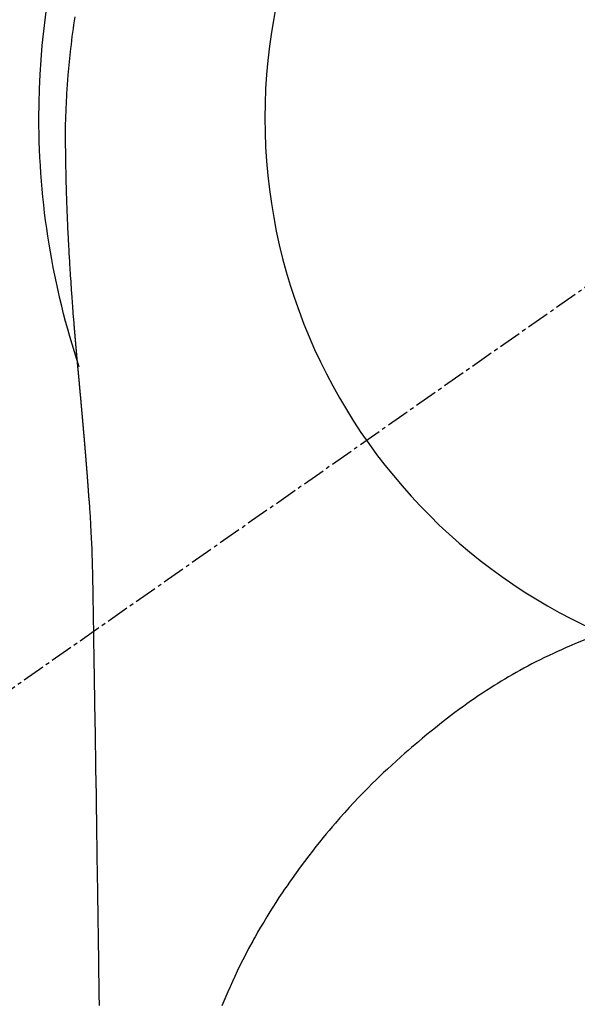
# Model space of a CAD drawing. Units: millimetres. Extents: x -109 to 26472, y -120 to 8847.
# Drawn here: x 15532 to 15550, y 7264 to 7297 of the extents above; entities that cross this region are included whole.
import ezdxf

# ---------------------------------------------------------------- set-up
doc = ezdxf.new("R2010")
doc.units = ezdxf.units.MM
doc.linetypes.add('CENTER2', pattern=[1.125, 0.75, -0.125, 0.125, -0.125])
doc.layers.get('DEFPOINTS').update_dxf_attribs({"color": 146})
doc.layers.add('150-機器', color=8, linetype='Continuous')
doc.layers.add('160-文字', color=254, linetype='Continuous')
doc.styles.add('KH001', font='txt')
doc.dimstyles.new('KH1xx030', dxfattribs={"dimscale": 30, "dimtxt": 2, "dimasz": 0.6, "dimexe": 0.3, "dimexo": 1.2, "dimgap": 0.5, "dimtad": 3, "dimdec": 1, "dimdsep": 46, "dimlunit": 6, "dimtxsty": 'KH001', "dimblk": 'DOT', "dimcen": 1, "dimdle": 1, "dimclrd": 256, "dimclre": 256, "dimclrt": 256, "dimadec": 0, "dimazin": 0, "dimtfac": 1, "dimtdec": 1, "dimtix": 1, "dimtmove": 2, "dimatfit": 3, "dimldrblk": 'CLOSEDBLANK', "dimfxl": 1, "dimtolj": 1, "dimtzin": 0, "dimlwd": -1, "dimlwe": -1, "dimarcsym": 0})

# ---------------------------------------------------------------- blocks, each defined once
blk = doc.blocks.new('F402_H')
at = {"layer": '150-機器', "color": 13, "linetype": 'CENTER2'}
blk.add_line((0, 0), (244.018, -170.863), dxfattribs=at)
at = {"layer": '150-機器', "color": 13, "linetype": 'Continuous'}
for points in [[(24.751, 3.324), (24.771, 3.194), (24.79, 3.065), (24.809, 2.935), (24.827, 2.805), (24.844, 2.674), (24.86, 2.544), (24.876, 2.413), (24.892, 2.283), (24.904, 2.174), (24.916, 2.065), (24.927, 1.956), (24.938, 1.847), (24.949, 1.737), (24.959, 1.628), (24.968, 1.519), (24.977, 1.409), (24.989, 1.256), (25, 1.103), (25.011, 0.949), (25.02, 0.796), (25.024, 0.73), (25.028, 0.664), (25.031, 0.598), (25.034, 0.533), (25.038, 0.445), (25.041, 0.357), (25.044, 0.269), (25.048, 0.18), (25.053, 0.092), (25.058, 0.003), (25.062, -0.085), (25.065, -0.174), (25.066, -0.242), (25.066, -0.311), (25.066, -0.38), (25.065, -0.449), (25.065, -0.557), (25.064, -0.664), (25.064, -0.772), (25.063, -0.88), (25.063, -0.958), (25.062, -1.036), (25.061, -1.114), (25.06, -1.192), (25.059, -1.246), (25.059, -1.3), (25.058, -1.353), (25.057, -1.407), (25.056, -1.491), (25.054, -1.575), (25.053, -1.659), (25.051, -1.743), (25.05, -1.81), (25.049, -1.876), (25.048, -1.942), (25.046, -2.009), (25.044, -2.087), (25.042, -2.165), (25.04, -2.243), (25.037, -2.321), (25.035, -2.391), (25.033, -2.46), (25.031, -2.53), (25.029, -2.6), (25.026, -2.681), (25.023, -2.762), (25.02, -2.842), (25.017, -2.923), (25.015, -2.989), (25.012, -3.054), (25.01, -3.119), (25.007, -3.185), (25.005, -3.25), (25.002, -3.316), (24.999, -3.381), (24.996, -3.447), (24.993, -3.519), (24.99, -3.591), (24.986, -3.663), (24.982, -3.735), (24.98, -3.79), (24.977, -3.844), (24.974, -3.899), (24.971, -3.954), (24.967, -4.046), (24.962, -4.138), (24.957, -4.23), (24.952, -4.323), (24.949, -4.378), (24.946, -4.434), (24.943, -4.489), (24.939, -4.545), (24.935, -4.618), (24.931, -4.69), (24.927, -4.763), (24.923, -4.835), (24.917, -4.922), (24.912, -5.009), (24.906, -5.096), (24.901, -5.183), (24.894, -5.282), (24.887, -5.381), (24.881, -5.48), (24.874, -5.579), (24.87, -5.634), (24.866, -5.689), (24.862, -5.745), (24.858, -5.8), (24.852, -5.874), (24.847, -5.948), (24.842, -6.022), (24.837, -6.096), (24.83, -6.181), (24.824, -6.265), (24.817, -6.35), (24.811, -6.435), (24.803, -6.536), (24.794, -6.638), (24.786, -6.739), (24.778, -6.841)], [(24.778, -6.841), (24.778, -6.848), (24.777, -6.855), (24.776, -6.862), (24.776, -6.869), (24.775, -6.876), (24.775, -6.883), (24.774, -6.89), (24.774, -6.897), (24.773, -6.904), (24.772, -6.911), (24.772, -6.918), (24.771, -6.925), (24.771, -6.932), (24.77, -6.938), (24.77, -6.945), (24.769, -6.952), (24.768, -6.959), (24.768, -6.966), (24.767, -6.973), (24.767, -6.98), (24.766, -6.986), (24.765, -6.994), (24.765, -7.001), (24.764, -7.008), (24.764, -7.015), (24.763, -7.022), (24.763, -7.029), (24.762, -7.036), (24.761, -7.043), (24.761, -7.05), (24.76, -7.057), (24.76, -7.064), (24.759, -7.071), (24.758, -7.078), (24.758, -7.085), (24.757, -7.092), (24.757, -7.099), (24.756, -7.106), (24.755, -7.113), (24.755, -7.121), (24.754, -7.128), (24.754, -7.135), (24.753, -7.142), (24.752, -7.149), (24.752, -7.156), (24.751, -7.163), (24.75, -7.17), (24.75, -7.177), (24.749, -7.185), (24.749, -7.192), (24.748, -7.199), (24.747, -7.206), (24.747, -7.213), (24.746, -7.22), (24.746, -7.227), (24.745, -7.234), (24.744, -7.242), (24.744, -7.249), (24.743, -7.256), (24.742, -7.263), (24.742, -7.27), (24.741, -7.277), (24.741, -7.285), (24.74, -7.292), (24.739, -7.299), (24.739, -7.306), (24.738, -7.313), (24.737, -7.321), (24.737, -7.328), (24.736, -7.335), (24.736, -7.342), (24.735, -7.349), (24.734, -7.357), (24.734, -7.363), (24.733, -7.37), (24.732, -7.377), (24.732, -7.384), (24.731, -7.392), (24.731, -7.399), (24.73, -7.406), (24.729, -7.413), (24.729, -7.421), (24.728, -7.428), (24.727, -7.435), (24.727, -7.442), (24.726, -7.45), (24.725, -7.457), (24.725, -7.464), (24.724, -7.471), (24.724, -7.479), (24.723, -7.486), (24.722, -7.493), (24.722, -7.5), (24.721, -7.508), (24.72, -7.515), (24.72, -7.522), (24.719, -7.53), (24.718, -7.537), (24.718, -7.544), (24.717, -7.552), (24.716, -7.559), (24.716, -7.566), (24.715, -7.574), (24.714, -7.581), (24.714, -7.588), (24.713, -7.595), (24.713, -7.603), (24.712, -7.61), (24.711, -7.617), (24.711, -7.625), (24.71, -7.632), (24.709, -7.64), (24.709, -7.647), (24.708, -7.654), (24.707, -7.662), (24.707, -7.669), (24.706, -7.676), (24.705, -7.684), (24.705, -7.691), (24.704, -7.698), (24.703, -7.706), (24.703, -7.713), (24.702, -7.721), (24.701, -7.728), (24.701, -7.734), (24.7, -7.742), (24.699, -7.749), (24.699, -7.757), (24.698, -7.764), (24.697, -7.771), (24.697, -7.779), (24.696, -7.786), (24.695, -7.794), (24.695, -7.801), (24.694, -7.809), (24.693, -7.816), (24.693, -7.824), (24.692, -7.831), (24.691, -7.838), (24.691, -7.846), (24.69, -7.853), (24.689, -7.861), (24.689, -7.868), (24.688, -7.876), (24.687, -7.883), (24.687, -7.891), (24.686, -7.898), (24.685, -7.906), (24.685, -7.913), (24.684, -7.921), (24.683, -7.928), (24.682, -7.936), (24.682, -7.943), (24.681, -7.951), (24.68, -7.958), (24.68, -7.966), (24.679, -7.973), (24.678, -7.981), (24.678, -7.988), (24.677, -7.996), (24.676, -8.003), (24.676, -8.011), (24.675, -8.018), (24.674, -8.026), (24.674, -8.033), (24.673, -8.041), (24.672, -8.048), (24.672, -8.056), (24.671, -8.064), (24.67, -8.071), (24.669, -8.079), (24.669, -8.086), (24.668, -8.094), (24.667, -8.101), (24.667, -8.109), (24.666, -8.116), (24.665, -8.123), (24.665, -8.131), (24.664, -8.138), (24.663, -8.146), (24.663, -8.154), (24.662, -8.161), (24.661, -8.169), (24.66, -8.176), (24.66, -8.184), (24.659, -8.192), (24.658, -8.199), (24.658, -8.207), (24.657, -8.215), (24.656, -8.222), (24.656, -8.23), (24.655, -8.237), (24.654, -8.245), (24.653, -8.253), (24.653, -8.26), (24.652, -8.268), (24.651, -8.276), (24.651, -8.283), (24.65, -8.291), (24.649, -8.299), (24.648, -8.306), (24.648, -8.314), (24.647, -8.322), (24.646, -8.329), (24.646, -8.337), (24.645, -8.345), (24.644, -8.352), (24.644, -8.36), (24.643, -8.368), (24.642, -8.376), (24.641, -8.383), (24.641, -8.391), (24.64, -8.399), (24.639, -8.406), (24.639, -8.414), (24.638, -8.422), (24.637, -8.43), (24.636, -8.437), (24.636, -8.445), (24.635, -8.453), (24.634, -8.461), (24.634, -8.468), (24.633, -8.476), (24.632, -8.484), (24.631, -8.491), (24.631, -8.498), (24.63, -8.506), (24.629, -8.514), (24.629, -8.522), (24.628, -8.529), (24.627, -8.537), (24.626, -8.545), (24.626, -8.553), (24.625, -8.561), (24.624, -8.568), (24.624, -8.576), (24.623, -8.584), (24.622, -8.592), (24.621, -8.6), (24.621, -8.607), (24.62, -8.615), (24.619, -8.623), (24.618, -8.631), (24.618, -8.639), (24.617, -8.647), (24.616, -8.654), (24.616, -8.662), (24.615, -8.67), (24.614, -8.678), (24.613, -8.686), (24.613, -8.694), (24.612, -8.701), (24.611, -8.709), (24.611, -8.717), (24.61, -8.725), (24.609, -8.733), (24.608, -8.741), (24.608, -8.749), (24.607, -8.757), (24.606, -8.764), (24.605, -8.772), (24.605, -8.78), (24.604, -8.788), (24.603, -8.796), (24.603, -8.804), (24.602, -8.812), (24.601, -8.82), (24.6, -8.828), (24.6, -8.836), (24.599, -8.844), (24.598, -8.851), (24.597, -8.859), (24.597, -8.866), (24.596, -8.874), (24.595, -8.882), (24.594, -8.89), (24.594, -8.898), (24.593, -8.906), (24.592, -8.914), (24.592, -8.922), (24.591, -8.93), (24.59, -8.938), (24.589, -8.946), (24.589, -8.954), (24.588, -8.962), (24.587, -8.97), (24.586, -8.978), (24.586, -8.986), (24.585, -8.994), (24.584, -9.002), (24.583, -9.01), (24.583, -9.018), (24.582, -9.026), (24.581, -9.034), (24.581, -9.042), (24.58, -9.05), (24.579, -9.058), (24.578, -9.066), (24.578, -9.074), (24.577, -9.082), (24.576, -9.09), (24.575, -9.098), (24.575, -9.106), (24.574, -9.114), (24.573, -9.122), (24.572, -9.13), (24.572, -9.138), (24.571, -9.146), (24.57, -9.154), (24.569, -9.162), (24.569, -9.17), (24.568, -9.178), (24.567, -9.186), (24.566, -9.195), (24.566, -9.203), (24.565, -9.211), (24.564, -9.219), (24.564, -9.227), (24.563, -9.235), (24.562, -9.242), (24.561, -9.25), (24.561, -9.258), (24.56, -9.266), (24.559, -9.275), (24.558, -9.283), (24.558, -9.291), (24.557, -9.299), (24.556, -9.307), (24.555, -9.315), (24.555, -9.323), (24.554, -9.331), (24.553, -9.34), (24.552, -9.348), (24.552, -9.356), (24.551, -9.364), (24.55, -9.372), (24.549, -9.38), (24.549, -9.388), (24.548, -9.397), (24.548, -9.405), (24.547, -9.413), (24.547, -9.421), (24.546, -9.429), (24.545, -9.438), (24.544, -9.446), (24.544, -9.454), (24.543, -9.462), (24.542, -9.47), (24.541, -9.479), (24.541, -9.487), (24.54, -9.495), (24.539, -9.503), (24.538, -9.511), (24.538, -9.52), (24.537, -9.528), (24.536, -9.536), (24.536, -9.544), (24.535, -9.552), (24.534, -9.561), (24.533, -9.569), (24.533, -9.577), (24.532, -9.585), (24.531, -9.594), (24.53, -9.602), (24.53, -9.61), (24.529, -9.618), (24.528, -9.626), (24.527, -9.634), (24.527, -9.642), (24.526, -9.651), (24.525, -9.659), (24.524, -9.667), (24.524, -9.675), (24.523, -9.684), (24.522, -9.692), (24.521, -9.7), (24.521, -9.709), (24.52, -9.717), (24.519, -9.725), (24.518, -9.733), (24.518, -9.742), (24.517, -9.75), (24.516, -9.758), (24.515, -9.767), (24.515, -9.775), (24.514, -9.783), (24.513, -9.792), (24.512, -9.8), (24.512, -9.808), (24.511, -9.817), (24.51, -9.825), (24.509, -9.833), (24.509, -9.842), (24.508, -9.85), (24.507, -9.859), (24.506, -9.867), (24.506, -9.875), (24.505, -9.884), (24.504, -9.892), (24.503, -9.9), (24.503, -9.909), (24.502, -9.917), (24.501, -9.926), (24.5, -9.934), (24.5, -9.942), (24.499, -9.951), (24.498, -9.959), (24.497, -9.968), (24.497, -9.976), (24.496, -9.984), (24.495, -9.993), (24.494, -10), (24.494, -10.009), (24.493, -10.017), (24.492, -10.026), (24.491, -10.034), (24.491, -10.042), (24.49, -10.051), (24.489, -10.059), (24.488, -10.068), (24.488, -10.076), (24.487, -10.085), (24.486, -10.093), (24.485, -10.102), (24.485, -10.11), (24.484, -10.119), (24.483, -10.127), (24.482, -10.135), (24.482, -10.144), (24.481, -10.152), (24.48, -10.161), (24.479, -10.169), (24.479, -10.178), (24.478, -10.186), (24.477, -10.195), (24.476, -10.203), (24.476, -10.212), (24.475, -10.22), (24.474, -10.229), (24.474, -10.237), (24.473, -10.246), (24.472, -10.255), (24.471, -10.263), (24.471, -10.272), (24.47, -10.28), (24.469, -10.289), (24.468, -10.297), (24.468, -10.306), (24.467, -10.314), (24.466, -10.323), (24.465, -10.331), (24.465, -10.34), (24.464, -10.349), (24.463, -10.357), (24.462, -10.366), (24.462, -10.373), (24.461, -10.382), (24.46, -10.39), (24.459, -10.399), (24.459, -10.408), (24.458, -10.416), (24.457, -10.425), (24.456, -10.433), (24.456, -10.442), (24.455, -10.451), (24.454, -10.459), (24.453, -10.468), (24.453, -10.476), (24.452, -10.485), (24.451, -10.494), (24.45, -10.502), (24.45, -10.511), (24.449, -10.52), (24.448, -10.528), (24.448, -10.537), (24.447, -10.546), (24.446, -10.554), (24.445, -10.563), (24.445, -10.571), (24.444, -10.58), (24.443, -10.589), (24.442, -10.597), (24.442, -10.606), (24.441, -10.615), (24.44, -10.623), (24.439, -10.632), (24.439, -10.641), (24.438, -10.65), (24.437, -10.658), (24.436, -10.667), (24.436, -10.676), (24.435, -10.684), (24.434, -10.693), (24.434, -10.702), (24.433, -10.71), (24.432, -10.719), (24.431, -10.728), (24.431, -10.737), (24.43, -10.745), (24.429, -10.753), (24.428, -10.762), (24.428, -10.77), (24.427, -10.779), (24.426, -10.788), (24.425, -10.797), (24.425, -10.805), (24.424, -10.814), (24.423, -10.823), (24.422, -10.832), (24.422, -10.84), (24.421, -10.849), (24.42, -10.858), (24.42, -10.867), (24.419, -10.876), (24.418, -10.884), (24.417, -10.893), (24.417, -10.902), (24.416, -10.911), (24.415, -10.919), (24.414, -10.928), (24.414, -10.937), (24.413, -10.946), (24.412, -10.955), (24.412, -10.964), (24.411, -10.972), (24.41, -10.981), (24.409, -10.99), (24.409, -10.999), (24.408, -11.008), (24.407, -11.016), (24.406, -11.025), (24.406, -11.034), (24.405, -11.043), (24.404, -11.052), (24.404, -11.061), (24.403, -11.069), (24.402, -11.078), (24.401, -11.087), (24.401, -11.096), (24.4, -11.105), (24.399, -11.114), (24.399, -11.123), (24.398, -11.131), (24.397, -11.139), (24.396, -11.148), (24.396, -11.157), (24.395, -11.166), (24.394, -11.175), (24.393, -11.184), (24.393, -11.193), (24.392, -11.202), (24.391, -11.211), (24.391, -11.219), (24.39, -11.228), (24.389, -11.237), (24.388, -11.246), (24.388, -11.255), (24.387, -11.264), (24.386, -11.273), (24.386, -11.282), (24.385, -11.291), (24.384, -11.3), (24.383, -11.309), (24.383, -11.318), (24.382, -11.327), (24.381, -11.336), (24.381, -11.345), (24.38, -11.354), (24.379, -11.363), (24.378, -11.371), (24.378, -11.38), (24.377, -11.389), (24.376, -11.398), (24.376, -11.407), (24.375, -11.416), (24.374, -11.425), (24.373, -11.434), (24.373, -11.443), (24.372, -11.452), (24.371, -11.461), (24.371, -11.47), (24.37, -11.479), (24.369, -11.488), (24.369, -11.497), (24.368, -11.505), (24.367, -11.514), (24.366, -11.523), (24.366, -11.532), (24.365, -11.542), (24.364, -11.551), (24.364, -11.56), (24.363, -11.569), (24.362, -11.578), (24.362, -11.587), (24.361, -11.596), (24.36, -11.605), (24.359, -11.614), (24.359, -11.623), (24.358, -11.632), (24.357, -11.641), (24.357, -11.65), (24.356, -11.659), (24.355, -11.668), (24.355, -11.677), (24.354, -11.686), (24.353, -11.696), (24.352, -11.705), (24.352, -11.714), (24.351, -11.723), (24.35, -11.732), (24.35, -11.741), (24.349, -11.75), (24.348, -11.759), (24.348, -11.768), (24.347, -11.777), (24.346, -11.787), (24.346, -11.796), (24.345, -11.805), (24.344, -11.814), (24.343, -11.823), (24.343, -11.832), (24.342, -11.841), (24.341, -11.851), (24.341, -11.86), (24.34, -11.869), (24.339, -11.878), (24.339, -11.886), (24.338, -11.895), (24.337, -11.904), (24.337, -11.914), (24.336, -11.923), (24.335, -11.932), (24.335, -11.941), (24.334, -11.95), (24.333, -11.96), (24.333, -11.969), (24.332, -11.978), (24.331, -11.987), (24.33, -11.996), (24.33, -12.006), (24.329, -12.015), (24.328, -12.024), (24.328, -12.033), (24.327, -12.042), (24.326, -12.052), (24.326, -12.061), (24.325, -12.07), (24.324, -12.079), (24.324, -12.089), (24.323, -12.098), (24.322, -12.107), (24.322, -12.116), (24.321, -12.126), (24.32, -12.135), (24.32, -12.144), (24.319, -12.153), (24.318, -12.163), (24.318, -12.172), (24.317, -12.181), (24.316, -12.191), (24.316, -12.2), (24.315, -12.209), (24.314, -12.218), (24.314, -12.228), (24.313, -12.237), (24.312, -12.246), (24.312, -12.256), (24.311, -12.264), (24.311, -12.273), (24.31, -12.283), (24.309, -12.292), (24.309, -12.301), (24.308, -12.311), (24.307, -12.32), (24.307, -12.329), (24.306, -12.339), (24.305, -12.348), (24.305, -12.357), (24.304, -12.367), (24.303, -12.376), (24.303, -12.385), (24.302, -12.395), (24.301, -12.404), (24.301, -12.413), (24.3, -12.423), (24.299, -12.432), (24.299, -12.441), (24.298, -12.451), (24.297, -12.46), (24.297, -12.47), (24.296, -12.479), (24.296, -12.488), (24.295, -12.498), (24.294, -12.507), (24.294, -12.516), (24.293, -12.526), (24.292, -12.535), (24.292, -12.544), (24.291, -12.554), (24.29, -12.563), (24.29, -12.573), (24.289, -12.582), (24.288, -12.591)], [(24.281, -12.591), (24.265, -12.851), (24.248, -13.111), (24.233, -13.371), (24.219, -13.631), (24.21, -13.816), (24.202, -14.002), (24.194, -14.187), (24.187, -14.373), (24.181, -14.566), (24.175, -14.759), (24.171, -14.953), (24.167, -15.146), (24.166, -15.233), (24.165, -15.321), (24.163, -15.408), (24.162, -15.496), (24.16, -15.616), (24.158, -15.735), (24.156, -15.855), (24.154, -15.975), (24.152, -16.108), (24.15, -16.241), (24.148, -16.374), (24.145, -16.507), (24.143, -16.627), (24.141, -16.746), (24.139, -16.866), (24.137, -16.985), (24.135, -17.122), (24.133, -17.258), (24.131, -17.395), (24.128, -17.532), (24.125, -17.765), (24.121, -17.999), (24.117, -18.233), (24.113, -18.467), (24.11, -18.7), (24.106, -18.934), (24.102, -19.167), (24.098, -19.401), (24.094, -19.658), (24.09, -19.915), (24.086, -20.172), (24.082, -20.43), (24.079, -20.675), (24.075, -20.921), (24.071, -21.167), (24.068, -21.412), (24.061, -21.842), (24.054, -22.272), (24.047, -22.703), (24.041, -23.133), (24.035, -23.547), (24.029, -23.961), (24.024, -24.375), (24.019, -24.789), (24.008, -25.53), (23.998, -26.27), (23.986, -27.01), (23.975, -27.75), (23.969, -28.111), (23.963, -28.472), (23.958, -28.834), (23.952, -29.195)], [(24.168, -15.151), (24.168, -15.152), (24.168, -15.153), (24.168, -15.154), (24.168, -15.155), (24.168, -15.156), (24.168, -15.157), (24.168, -15.158), (24.168, -15.159), (24.168, -15.16), (24.168, -15.161), (24.168, -15.162), (24.168, -15.163), (24.167, -15.164), (24.167, -15.165), (24.167, -15.166), (24.167, -15.167), (24.167, -15.168), (24.167, -15.169), (24.167, -15.17), (24.167, -15.171), (24.167, -15.172), (24.167, -15.173), (24.167, -15.174), (24.167, -15.175), (24.167, -15.176), (24.167, -15.177), (24.167, -15.178), (24.167, -15.179), (24.167, -15.18), (24.167, -15.181), (24.167, -15.182), (24.167, -15.183), (24.167, -15.184), (24.167, -15.185), (24.167, -15.186), (24.167, -15.187), (24.167, -15.188), (24.167, -15.189), (24.167, -15.19), (24.167, -15.191), (24.167, -15.192), (24.167, -15.193), (24.167, -15.194), (24.167, -15.195), (24.167, -15.196), (24.167, -15.197), (24.167, -15.198), (24.167, -15.199), (24.167, -15.2), (24.167, -15.201), (24.167, -15.202), (24.167, -15.203), (24.167, -15.204), (24.167, -15.205), (24.167, -15.206), (24.167, -15.207), (24.167, -15.208), (24.167, -15.209), (24.167, -15.21), (24.167, -15.211), (24.167, -15.212), (24.167, -15.213), (24.167, -15.214), (24.167, -15.215), (24.167, -15.216), (24.167, -15.217), (24.167, -15.218), (24.167, -15.219), (24.167, -15.22), (24.167, -15.221), (24.166, -15.221), (24.166, -15.222), (24.166, -15.223), (24.166, -15.224), (24.166, -15.225), (24.166, -15.226), (24.166, -15.227)], [(7.98, -17.172), (8.232, -17.272), (8.482, -17.377), (8.615, -17.435), (8.749, -17.494), (8.881, -17.554), (9.013, -17.615), (9.157, -17.683), (9.301, -17.752), (9.444, -17.822), (9.586, -17.894), (9.719, -17.962), (9.851, -18.031), (9.983, -18.102), (10.115, -18.174), (10.24, -18.244), (10.365, -18.315), (10.489, -18.387), (10.613, -18.46), (10.729, -18.53), (10.844, -18.6), (10.958, -18.672), (11.072, -18.744), (11.21, -18.833), (11.347, -18.924), (11.483, -19.015), (11.619, -19.107), (11.738, -19.19), (11.856, -19.273), (11.974, -19.357), (12.091, -19.442), (12.293, -19.593), (12.493, -19.746), (12.692, -19.901), (12.889, -20.058), (13.031, -20.172), (13.172, -20.286), (13.312, -20.401), (13.452, -20.518), (13.564, -20.612), (13.676, -20.708), (13.788, -20.804), (13.898, -20.901), (14.043, -21.028), (14.186, -21.157), (14.329, -21.287), (14.47, -21.418), (14.596, -21.537), (14.721, -21.656), (14.845, -21.776), (14.968, -21.897), (15.12, -22.05), (15.272, -22.204), (15.422, -22.359), (15.57, -22.516), (15.726, -22.685), (15.88, -22.854), (16.033, -23.026), (16.183, -23.198), (16.285, -23.316), (16.385, -23.435), (16.485, -23.554), (16.583, -23.674), (16.703, -23.822), (16.822, -23.971), (16.94, -24.121), (17.056, -24.272), (17.197, -24.457), (17.335, -24.644), (17.472, -24.831), (17.608, -25.021), (17.69, -25.138), (17.772, -25.256), (17.853, -25.374), (17.934, -25.493), (18.037, -25.648), (18.138, -25.803), (18.238, -25.959), (18.337, -26.116), (18.439, -26.282), (18.54, -26.45), (18.64, -26.619), (18.738, -26.788), (18.779, -26.861), (18.821, -26.934), (18.862, -27.008), (18.902, -27.081), (19.034, -27.325), (19.163, -27.571), (19.288, -27.818), (19.41, -28.068), (19.49, -28.237), (19.569, -28.407), (19.647, -28.578), (19.722, -28.75), (19.818, -28.975), (19.911, -29.202)]]:
    blk.add_lwpolyline(points, dxfattribs=at)
for start, end in [(0, 197.7244), (341.5838, 0)]:
    blk.add_arc((0, 0), 25.931, start, end, dxfattribs=at)
at = {"layer": 'DEFPOINTS'}
blk.add_circle((0, 0), 18.5, dxfattribs=at)
blk = doc.blocks.new('_ClosedBlank')
at = {"color": 0, "linetype": 'ByBlock', "lineweight": -2}
for p, q in [((-1, 0.1667), (0, 0)), ((-1, 0.1667), (-1, -0.1667)), ((0, 0), (-1, -0.1667))]:
    blk.add_line(p, q, dxfattribs=at)
blk = doc.blocks.new('_Dot')
at = {"color": 0, "linetype": 'ByBlock', "lineweight": -2}
blk.add_line((-0.5, 0), (-1, 0), dxfattribs=at)
at = {"color": 0, "linetype": 'ByBlock', "const_width": 0.5}
blk.add_lwpolyline([(-0.25, 0, 1), (0.25, 0, 1)], format="xyb", close=True, dxfattribs=at)

msp = doc.modelspace()

# ---------------------------------------------------------------- block references
at = {"layer": '150-機器', "xscale": -1}
msp.add_blockref('F402_H', (15558.711, 7293.404), dxfattribs=at)

# ---------------------------------------------------------------- leaders
at = {"layer": '160-文字'}
msp.add_leader([(15678.711, 7293.268), (15215.559, 5751.966)], dimstyle='KH1xx030', override={"dimgap": 0.5, "dimtad": 1}, dxfattribs=at)
at = {"layer": '160-文字', "annotation_type": 0, "has_hookline": 1, "hookline_direction": 1}
for points, text_width in [([(15898.697, 7293.268), (16397.305, 4920.992), (16379.305, 4920.992)], 1009.949), ([(15778.697, 7281.268), (15933.309, 5215.337), (15915.309, 5215.337)], 1266.091)]:
    msp.add_leader(points, dimstyle='KH1xx030', override={"dimgap": 0.5, "dimtad": 1}, dxfattribs=dict(at, text_width=text_width))

doc.saveas('drawing.dxf')
